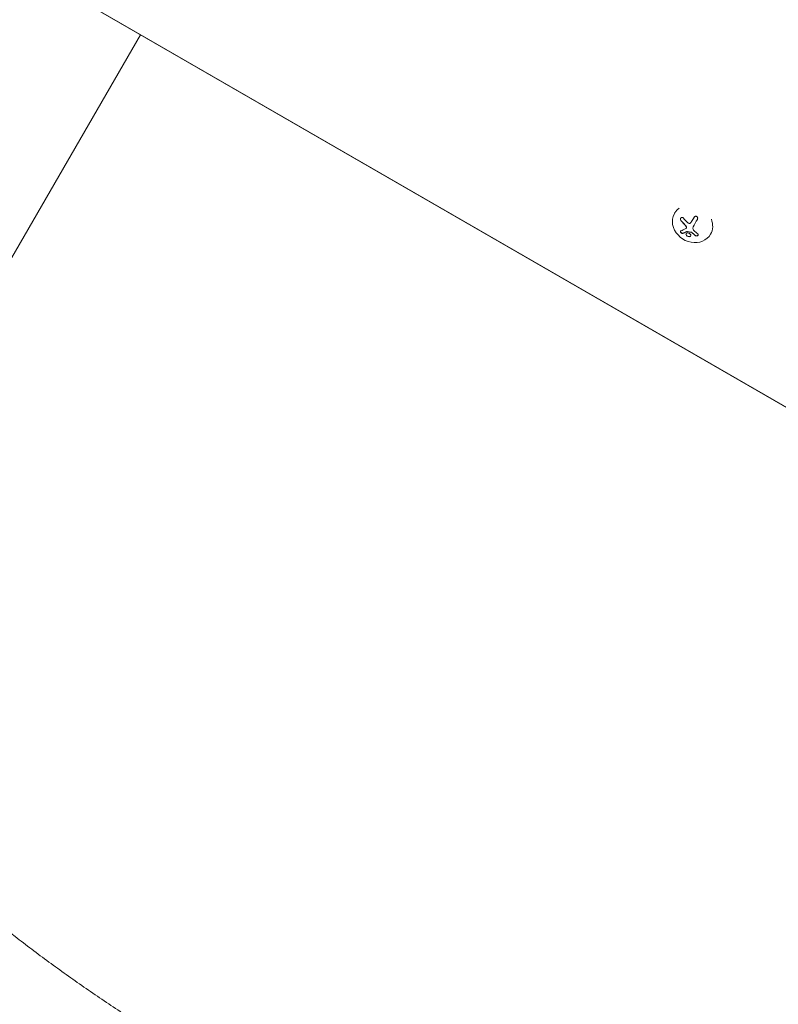
# Model space of a CAD drawing. Units: millimetres. Extents: x -4888 to 8107, y -8474 to 5194.
# Drawn here: x 30 to 539, y -771 to -110 of the extents above; entities that cross this region are included whole.
import ezdxf

# ---------------------------------------------------------------- set-up
doc = ezdxf.new("R2010")
doc.units = ezdxf.units.MM
doc.header["$LTSCALE"] = 20
doc.linetypes.add('HIDDEN', pattern=[9.525, 6.35, -3.175])
doc.layers.add('2d', color=230, linetype='Continuous')
doc.layers.add('EN-Free_Space_Hatch', color=10, linetype='HIDDEN')

msp = doc.modelspace()

# ---------------------------------------------------------------- hatches: boundary and pattern name
at = {"layer": 'EN-Free_Space_Hatch'}
h = msp.add_hatch(dxfattribs=at)
h.set_pattern_fill('ANSI31', color=256, scale=100)
h.set_pattern_definition([(285, (-2110.74, -2738.75), (306.681, 82.175), [])])
edge = h.paths.add_edge_path()
edge.add_line((-2212.49, -6914.99), (-378.69, -3738.75))
edge.add_line((-378.69, -3738.75), (-2110.74, -2738.75))
edge.add_line((-2110.74, -2738.75), (-3944.54, -5914.99))
edge.add_arc((-3078.52, -6414.99), 1000, 150, 330)
edge = h.paths.add_edge_path()
edge.add_line((6089.93, -459), (1874.08, -459))
edge.add_arc((1874.08, 541), 1000, 90, 270, ccw=False)
edge.add_line((1874.08, 1541), (6089.93, 1541))
edge.add_arc((6089.93, 541), 1000, -90, 90, ccw=False)

# ---------------------------------------------------------------- linework, layer by layer
at = {"layer": '2d', "lineweight": 0}
for p, q in [((842.83, -543.16), (45.19, -82.64)), ((45.25, -82.54), (842.89, -543.05)), ((110.61, -120.41), (-627.33, -1398.57)), ((469.14, -239.99), (469.1, -240.06)), ((476.94, -250.27), (476.99, -250.18)), ((480.43, -245.86), (480.48, -245.78)), ((493.23, -254.26), (493.13, -254.44))]:
    msp.add_line(p, q, dxfattribs=at)
for centre, major_axis, ratio, start_param, end_param in [((481.11, -247.25), (-12.01, 7.19), 0.86599, -0.379099, 3.159639), ((483.09, -241.56), (-9.14, -15.84), 0.009024, -1.473825, -1.295811), ((483.14, -241.48), (-9.14, -15.84), 0.009024, -1.4723, -1.295811), ((481.11, -247.25), (12.01, -7.19), 0.86599, 0.018047, 0.846707), ((483.66, -242.75), (14.01, -11.79), 0.495236, -1.915175, -1.693278), ((483.71, -242.67), (14.01, -11.79), 0.495236, -1.915175, -1.693278), ((483.09, -242.92), (10.58, -14.89), 0.467362, -1.166898, -0.997447), ((483.14, -242.84), (10.58, -14.89), 0.467362, -1.166898, -0.997447)]:
    msp.add_ellipse(centre, major_axis=major_axis, ratio=ratio, start_param=start_param, end_param=end_param, dxfattribs=at)
at = {"layer": '2d', "lineweight": 0, "extrusion": (0, 0, -1)}
msp.add_ellipse((485.39, -242.89), major_axis=(9.14, 15.82), ratio=0.009024, start_param=-1.993991, end_param=-1.667392, dxfattribs=at)
at = {"layer": '2d', "lineweight": 0}
for points, knots in [([(474.95, -243.48), (474.85, -243.35), (474.72, -243.24), (474.58, -243.16), (474.45, -243.07), (474.3, -243.01), (474.15, -242.99), (474.01, -242.97), (473.87, -242.98), (473.73, -243.02), (473.62, -243.05), (473.5, -243.12), (473.4, -243.2), (473.31, -243.28), (473.24, -243.38), (473.18, -243.49), (473.12, -243.6), (473.07, -243.73), (473.05, -243.86), (473.02, -243.99), (473.01, -244.14), (473.02, -244.28), (473.04, -244.43), (473.07, -244.59), (473.12, -244.73), (473.17, -244.89), (473.25, -245.05), (473.34, -245.18), (473.37, -245.22), (473.41, -245.26), (473.44, -245.3)], [0, 0, 0, 0, 0.120796, 0.120796, 0.120796, 0.242046, 0.242046, 0.242046, 0.356333, 0.356333, 0.356333, 0.459168, 0.459168, 0.459168, 0.553739, 0.553739, 0.553739, 0.646543, 0.646543, 0.646543, 0.743592, 0.743592, 0.743592, 0.848997, 0.848997, 0.848997, 0.964083, 0.964083, 0.964083, 1, 1, 1, 1]), ([(473.23, -243.4), (473.18, -243.49), (473.15, -243.58), (473.07, -243.85), (473.06, -244.04), (473.09, -244.4), (473.14, -244.59), (473.28, -244.93), (473.38, -245.08), (473.49, -245.22)], [0.5518993, 0.5518993, 0.5518993, 0.5518993, 0.625, 0.625, 0.75, 0.75, 0.875, 0.875, 1, 1, 1, 1]), ([(484.36, -244.33), (484.45, -244.18), (484.51, -244.01), (484.55, -243.84), (484.58, -243.67), (484.58, -243.48), (484.55, -243.31), (484.52, -243.15), (484.46, -242.98), (484.38, -242.84), (484.3, -242.71), (484.2, -242.6), (484.08, -242.5), (483.97, -242.42), (483.84, -242.35), (483.71, -242.31), (483.58, -242.27), (483.44, -242.25), (483.31, -242.25), (483.17, -242.25), (483.03, -242.28), (482.9, -242.32), (482.75, -242.37), (482.62, -242.44), (482.5, -242.53), (482.36, -242.63), (482.25, -242.75), (482.15, -242.88), (482.12, -242.92), (482.09, -242.97), (482.06, -243.01)], [0, 0, 0, 0, 0.12144, 0.12144, 0.12144, 0.243283, 0.243283, 0.243283, 0.358856, 0.358856, 0.358856, 0.462986, 0.462986, 0.462986, 0.558085, 0.558085, 0.558085, 0.650496, 0.650496, 0.650496, 0.746429, 0.746429, 0.746429, 0.850305, 0.850305, 0.850305, 0.963913, 0.963913, 0.963913, 1, 1, 1, 1]), ([(476.21, -248.11), (476.26, -248.16), (476.31, -248.21), (476.38, -248.29), (476.41, -248.33), (476.45, -248.37), (476.47, -248.39), (476.48, -248.4), (476.54, -248.47), (476.58, -248.53), (476.64, -248.61), (476.66, -248.64), (476.69, -248.7), (476.71, -248.72), (476.8, -248.87), (476.86, -248.99), (476.95, -249.17), (476.97, -249.24), (477.02, -249.36), (477.04, -249.43), (477.06, -249.49)], [0, 0, 0, 0, 0.125, 0.125, 0.1875, 0.21875, 0.21875, 0.25, 0.25, 0.375, 0.375, 0.4375, 0.4375, 0.5, 0.5, 0.75, 0.75, 0.875, 0.875, 1, 1, 1, 1]), ([(477.01, -249.57), (477.04, -249.68), (477.05, -249.79), (477.05, -249.9), (477.04, -250), (477.02, -250.1), (476.98, -250.19), (476.94, -250.28), (476.88, -250.36), (476.81, -250.42), (476.76, -250.47), (476.7, -250.51), (476.64, -250.54)], [0, 0, 0, 0, 0.26951, 0.26951, 0.26951, 0.539189, 0.539189, 0.539189, 0.809594, 0.809594, 0.809594, 1, 1, 1, 1]), ([(477.06, -249.49), (477.09, -249.59), (477.1, -249.69), (477.1, -249.89), (477.08, -249.98), (477.03, -250.11), (477.01, -250.15), (476.99, -250.18)], [0, 0, 0, 0, 0.25, 0.25, 0.5, 0.5, 0.6197759, 0.6197759, 0.6197759, 0.6197759]), ([(479.8, -246.69), (479.71, -246.78), (479.6, -246.86), (479.48, -246.92), (479.36, -246.98), (479.23, -247.01), (479.1, -247.03), (478.96, -247.04), (478.83, -247.03), (478.7, -246.99), (478.58, -246.96), (478.47, -246.92), (478.36, -246.85)], [0, 0, 0, 0, 0.2593, 0.2593, 0.2593, 0.519012, 0.519012, 0.519012, 0.774897, 0.774897, 0.774897, 1, 1, 1, 1]), ([(473.31, -251.97), (473.22, -252.01), (473.15, -252.06), (473.09, -252.12), (473.04, -252.19), (473, -252.28), (472.98, -252.38), (472.97, -252.47), (472.98, -252.58), (473.01, -252.69), (473.04, -252.79), (473.09, -252.9), (473.15, -253), (473.21, -253.09), (473.28, -253.18), (473.36, -253.27), (473.44, -253.35), (473.52, -253.42), (473.61, -253.48), (473.7, -253.55), (473.8, -253.6), (473.9, -253.64), (474, -253.69), (474.1, -253.72), (474.2, -253.73), (474.31, -253.75), (474.41, -253.75), (474.5, -253.73), (474.52, -253.72), (474.54, -253.72), (474.57, -253.71)], [0, 0, 0, 0, 0.123267, 0.123267, 0.123267, 0.246944, 0.246944, 0.246944, 0.364412, 0.364412, 0.364412, 0.469764, 0.469764, 0.469764, 0.565076, 0.565076, 0.565076, 0.656937, 0.656937, 0.656937, 0.751946, 0.751946, 0.751946, 0.854928, 0.854928, 0.854928, 0.968152, 0.968152, 0.968152, 1, 1, 1, 1]), ([(473.08, -252.14), (473.06, -252.19), (473.04, -252.24), (473.02, -252.4), (473.03, -252.51), (473.11, -252.75), (473.17, -252.88), (473.35, -253.12), (473.45, -253.23), (473.69, -253.42), (473.82, -253.5), (474.07, -253.61), (474.19, -253.64), (474.42, -253.67), (474.53, -253.66), (474.62, -253.62)], [0.1772618, 0.1772618, 0.1772618, 0.1772618, 0.25, 0.25, 0.375, 0.375, 0.5, 0.5, 0.625, 0.625, 0.75, 0.75, 0.875, 0.875, 1, 1, 1, 1]), ([(474.62, -253.62), (474.73, -253.59), (474.83, -253.55), (474.99, -253.49), (475.07, -253.47), (475.16, -253.43), (475.2, -253.42), (475.22, -253.41), (475.23, -253.41), (475.3, -253.38), (475.38, -253.35), (475.48, -253.31), (475.52, -253.3), (475.54, -253.29), (475.56, -253.28), (475.63, -253.25), (475.71, -253.22), (475.81, -253.18), (475.85, -253.17), (475.87, -253.16), (475.89, -253.15), (475.96, -253.12), (476.05, -253.09), (476.14, -253.05), (476.19, -253.03), (476.21, -253.02), (476.23, -253.01), (476.3, -252.98), (476.39, -252.94), (476.49, -252.9), (476.53, -252.88), (476.56, -252.87), (476.57, -252.87), (476.65, -252.83), (476.74, -252.79), (476.84, -252.75), (476.88, -252.73), (476.91, -252.72), (476.92, -252.71), (477.06, -252.65), (477.18, -252.59), (477.3, -252.54)], [0, 0, 0, 0, 0.125, 0.125, 0.1875, 0.21875, 0.234375, 0.234375, 0.25, 0.25, 0.3125, 0.34375, 0.359375, 0.359375, 0.375, 0.375, 0.4375, 0.46875, 0.484375, 0.484375, 0.5, 0.5, 0.5625, 0.59375, 0.609375, 0.609375, 0.625, 0.625, 0.6875, 0.71875, 0.734375, 0.734375, 0.75, 0.75, 0.8125, 0.84375, 0.859375, 0.859375, 0.875, 0.875, 1, 1, 1, 1]), ([(477.81, -253.4), (477.41, -253.42), (477.07, -253.58), (476.71, -254.06), (476.67, -254.39), (476.92, -255.06), (477.21, -255.39), (477.99, -255.87), (478.45, -256.01), (478.86, -256)], [0.5, 0.5, 0.5, 0.5, 0.625, 0.625, 0.75, 0.75, 0.875, 0.875, 1, 1, 1, 1]), ([(476.87, -253.85), (476.82, -253.94), (476.79, -254.04), (476.76, -254.3), (476.79, -254.47), (476.97, -254.97), (477.26, -255.3), (478.04, -255.79), (478.51, -255.92), (478.92, -255.91)], [0.6434186, 0.6434186, 0.6434186, 0.6434186, 0.6875, 0.6875, 0.75, 0.75, 0.875, 0.875, 1, 1, 1, 1]), ([(477.24, -252.63), (477.27, -252.62), (477.3, -252.61), (477.33, -252.61), (477.35, -252.61), (477.38, -252.61), (477.4, -252.61)], [0, 0, 0, 0, 0.541586, 0.541586, 0.541586, 1, 1, 1, 1]), ([(477.45, -252.53), (477.58, -252.55), (477.7, -252.57), (477.88, -252.6), (477.94, -252.61), (478.06, -252.63), (478.11, -252.64), (478.42, -252.69), (478.66, -252.73), (479.4, -252.83), (479.89, -252.89), (480.4, -252.95)], [0, 0, 0, 0, 0.125, 0.125, 0.1875, 0.1875, 0.25, 0.25, 0.5, 0.5, 1, 1, 1, 1]), ([(478.86, -256), (479.27, -255.98), (479.6, -255.83), (479.97, -255.34), (480, -255.01), (479.75, -254.35), (479.46, -254.01), (478.7, -253.52), (478.22, -253.39), (477.81, -253.4)], [0, 0, 0, 0, 0.125, 0.125, 0.25, 0.25, 0.375, 0.375, 0.5, 0.5, 0.5, 0.5]), ([(478.92, -255.91), (478.97, -255.91), (479.02, -255.9), (479.11, -255.89), (479.16, -255.88), (479.3, -255.85), (479.38, -255.83), (479.62, -255.72), (479.74, -255.62), (479.84, -255.49), (479.85, -255.48), (479.85, -255.47)], [0, 0, 0, 0, 0.015625, 0.015625, 0.03125, 0.03125, 0.0625, 0.0625, 0.125, 0.125, 0.129643, 0.129643, 0.129643, 0.129643]), ([(480.34, -253.03), (480.4, -253.04), (480.45, -253.05), (480.5, -253.07), (480.55, -253.09), (480.6, -253.11), (480.64, -253.14), (480.65, -253.15), (480.66, -253.16), (480.67, -253.17)], [0, 0, 0, 0, 0.444984, 0.444984, 0.444984, 0.890124, 0.890124, 0.890124, 1, 1, 1, 1]), ([(482.98, -255.15), (483.08, -255.23), (483.2, -255.3), (483.32, -255.34), (483.45, -255.39), (483.59, -255.42), (483.73, -255.44), (483.86, -255.45), (484, -255.45), (484.13, -255.42), (484.25, -255.4), (484.37, -255.37), (484.48, -255.31), (484.57, -255.27), (484.66, -255.2), (484.73, -255.14), (484.79, -255.07), (484.85, -254.99), (484.88, -254.91), (484.92, -254.83), (484.93, -254.74), (484.93, -254.65), (484.93, -254.56), (484.9, -254.46), (484.86, -254.38), (484.81, -254.28), (484.75, -254.19), (484.66, -254.11), (484.64, -254.09), (484.61, -254.07), (484.59, -254.04)], [0, 0, 0, 0, 0.117688, 0.117688, 0.117688, 0.23572, 0.23572, 0.23572, 0.348983, 0.348983, 0.348983, 0.453941, 0.453941, 0.453941, 0.55245, 0.55245, 0.55245, 0.649106, 0.649106, 0.649106, 0.748614, 0.748614, 0.748614, 0.85433, 0.85433, 0.85433, 0.967387, 0.967387, 0.967387, 1, 1, 1, 1]), ([(483.03, -255.07), (483.14, -255.15), (483.26, -255.22), (483.53, -255.32), (483.68, -255.35), (483.98, -255.37), (484.13, -255.35), (484.42, -255.28), (484.55, -255.23), (484.74, -255.09), (484.81, -255.03), (484.86, -254.95)], [0, 0, 0, 0, 0.125, 0.125, 0.25, 0.25, 0.375, 0.375, 0.5, 0.5, 0.5966519, 0.5966519, 0.5966519, 0.5966519]), ([(500.02, -925.25), (498.92, -925.38), (497.82, -925.5), (493.42, -925.91), (490.05, -926.12), (484.92, -926.29), (483.21, -926.32), (479.74, -926.34), (477.99, -926.33), (472.7, -926.24), (469.11, -926.09), (463.68, -925.74), (461.86, -925.61), (458.19, -925.3), (456.34, -925.13), (450.76, -924.56), (447, -924.1), (439.4, -923.06), (435.56, -922.47), (427.81, -921.15), (423.89, -920.43), (417.96, -919.25), (415.98, -918.85), (412, -918), (410, -917.57), (399.97, -915.31), (391.8, -913.26), (375.25, -908.74), (366.88, -906.27), (356.34, -902.94), (354.23, -902.26), (349.99, -900.88), (347.87, -900.18), (341.49, -898.04), (337.22, -896.56), (324.35, -891.99), (315.7, -888.77), (302.68, -883.68), (298.34, -881.94), (289.63, -878.39), (285.28, -876.58), (263.44, -867.3), (245.85, -859.25), (223.97, -848.55), (219.61, -846.38), (210.87, -841.97), (206.51, -839.73), (193.43, -832.92), (184.74, -828.26), (171.78, -821.1), (167.47, -818.69), (158.89, -813.81), (154.61, -811.35), (141.83, -803.88), (133.36, -798.79), (116.58, -788.43), (108.27, -783.16), (95.97, -775.13), (91.89, -772.44), (83.8, -767.02), (79.77, -764.28), (67.79, -756.02), (59.9, -750.44), (44.41, -739.15), (36.8, -733.44), (14.47, -716.19), (0.13, -704.42), (-16.76, -689.58), (-20.09, -686.61), (-26.64, -680.64), (-29.86, -677.65), (-39.38, -668.65), (-45.52, -662.61), (-54.35, -653.54), (-57.23, -650.51), (-62.85, -644.46), (-65.59, -641.44), (-70.93, -635.38), (-73.53, -632.35), (-77.33, -627.8), (-78.57, -626.29), (-81.03, -623.26), (-82.23, -621.74), (-85.8, -617.2), (-88.09, -614.17), (-91.41, -609.62), (-92.5, -608.11), (-94.62, -605.08), (-95.66, -603.57), (-98.72, -599.03), (-100.66, -596.01), (-103.44, -591.47), (-104.33, -589.96), (-106.08, -586.94), (-106.93, -585.43), (-109.38, -580.91), (-110.92, -577.89), (-113.04, -573.37), (-113.72, -571.86), (-115.01, -568.85), (-115.62, -567.35), (-117.36, -562.83), (-118.39, -559.81), (-119.7, -555.27), (-120.1, -553.76), (-120.81, -550.74), (-121.12, -549.22), (-121.93, -544.63), (-122.28, -541.53), (-122.4, -538.05), (-122.41, -537.66), (-122.42, -536.88), (-122.42, -536.48), (-122.41, -535.3), (-122.39, -534.5), (-122.27, -532.07), (-122.11, -530.41), (-121.72, -527.89), (-121.56, -527.05), (-121.34, -525.99), (-121.29, -525.78), (-121.19, -525.35), (-121.14, -525.14), (-120.98, -524.49), (-120.86, -524.05), (-120.49, -522.7), (-120.19, -521.76), (-119.75, -520.55), (-119.66, -520.31), (-119.52, -519.94), (-119.47, -519.82), (-119.38, -519.57), (-119.32, -519.44), (-119.05, -518.76), (-118.77, -518.11), (-118.06, -516.61), (-117.64, -515.77), (-117.06, -514.76), (-117.01, -514.67), (-116.96, -514.57)], [0.0442532, 0.0442532, 0.0442532, 0.0442532, 0.046875, 0.046875, 0.0546875, 0.0546875, 0.0585938, 0.0585938, 0.0625, 0.0625, 0.0703125, 0.0703125, 0.0742188, 0.0742188, 0.078125, 0.078125, 0.0859375, 0.0859375, 0.09375, 0.09375, 0.1015625, 0.1015625, 0.1054688, 0.1054688, 0.109375, 0.109375, 0.125, 0.125, 0.140625, 0.140625, 0.1445312, 0.1445312, 0.1484375, 0.1484375, 0.15625, 0.15625, 0.171875, 0.171875, 0.1796875, 0.1796875, 0.1875, 0.1875, 0.21875, 0.21875, 0.2265625, 0.2265625, 0.234375, 0.234375, 0.25, 0.25, 0.2578125, 0.2578125, 0.265625, 0.265625, 0.28125, 0.28125, 0.296875, 0.296875, 0.3046875, 0.3046875, 0.3125, 0.3125, 0.328125, 0.328125, 0.34375, 0.34375, 0.375, 0.375, 0.3828125, 0.3828125, 0.390625, 0.390625, 0.40625, 0.40625, 0.4140625, 0.4140625, 0.421875, 0.421875, 0.4296875, 0.4296875, 0.4335938, 0.4335938, 0.4375, 0.4375, 0.4453125, 0.4453125, 0.4492188, 0.4492188, 0.453125, 0.453125, 0.4609375, 0.4609375, 0.4648438, 0.4648438, 0.46875, 0.46875, 0.4765625, 0.4765625, 0.4804688, 0.4804688, 0.484375, 0.484375, 0.4921875, 0.4921875, 0.4960938, 0.4960938, 0.5, 0.5, 0.5078125, 0.5078125, 0.5087891, 0.5087891, 0.5097656, 0.5097656, 0.5117188, 0.5117188, 0.515625, 0.515625, 0.5175781, 0.5175781, 0.5180664, 0.5180664, 0.5185547, 0.5185547, 0.5195312, 0.5195312, 0.5214844, 0.5214844, 0.5219727, 0.5219727, 0.5222168, 0.5222168, 0.5224609, 0.5224609, 0.5234375, 0.5234375, 0.5244141, 0.5244141, 0.5245087, 0.5245087, 0.5245087, 0.5245087])]:
    msp.add_open_spline(points, degree=3, knots=knots, dxfattribs=at)
for points in [[(477.56, -246.24), (476.62, -245.35), (475.75, -244.43), (474.95, -243.48)], [(476.64, -250.54), (475.43, -251.14), (474.31, -251.62), (473.31, -251.97)], [(476.16, -248.2), (476.56, -248.58), (476.86, -249.07), (477.01, -249.57)], [(478.36, -246.85), (478.07, -246.68), (477.8, -246.48), (477.56, -246.24)], [(480.47, -245.78), (480.28, -246.11), (480.06, -246.42), (479.8, -246.69)], [(480.52, -245.7), (480.51, -245.72), (480.49, -245.75), (480.48, -245.78)], [(481.53, -251.08), (481.2, -250.53), (481.19, -249.86), (481.5, -249.31)], [(474.57, -253.71), (475.38, -253.43), (476.28, -253.07), (477.24, -252.63)], [(477.3, -252.54), (477.34, -252.52), (477.4, -252.52), (477.45, -252.53)], [(477.4, -252.61), (478.36, -252.79), (479.34, -252.93), (480.34, -253.03)], [(480.4, -252.95), (480.51, -252.96), (480.63, -253.01), (480.73, -253.08)], [(480.67, -253.17), (480.74, -253.22), (480.79, -253.27), (480.85, -253.32)], [(480.73, -253.08), (480.79, -253.13), (480.84, -253.18), (480.9, -253.24)], [(481.59, -251.18), (481.57, -251.15), (481.55, -251.12), (481.53, -251.08)], [(482.08, -251.79), (481.89, -251.6), (481.73, -251.4), (481.59, -251.18)], [(484.59, -254.04), (483.74, -253.37), (482.91, -252.62), (482.08, -251.79)]]:
    msp.add_open_spline(points, degree=3, dxfattribs=at)

doc.saveas('drawing.dxf')
